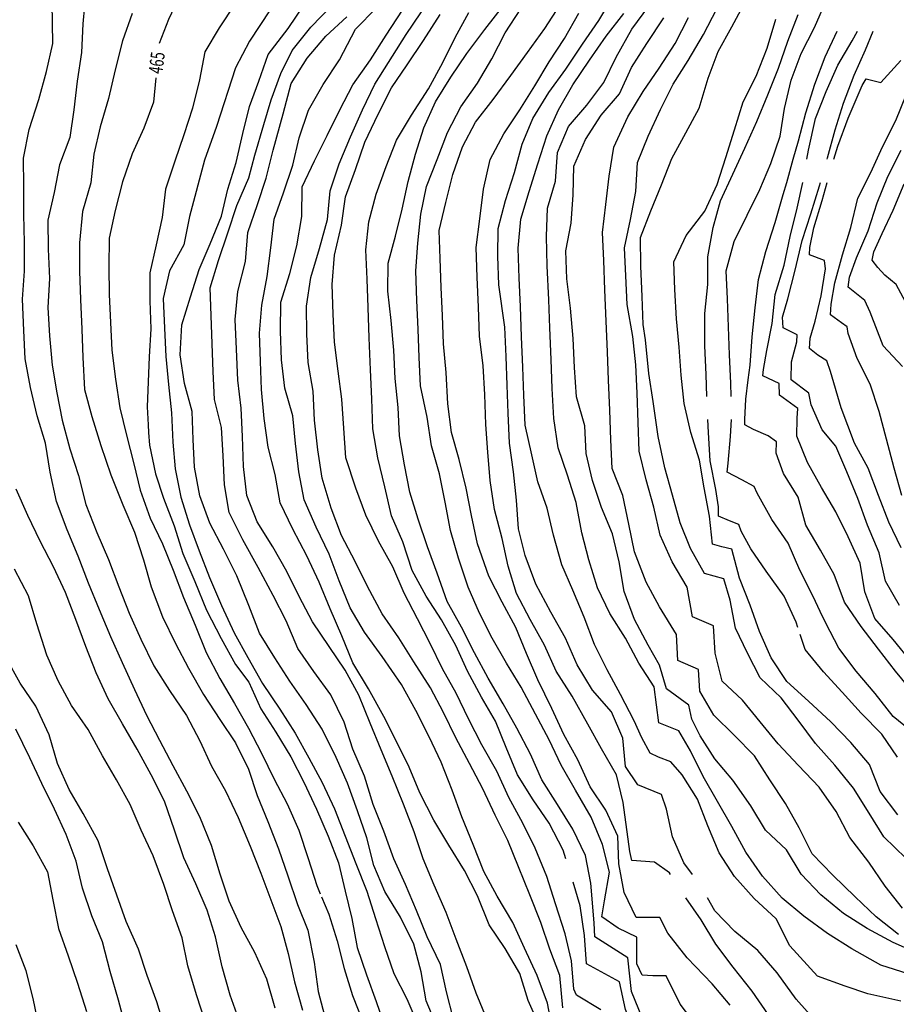
# Model space of a CAD drawing. Units: metres. Extents: x 408064 to 497533, y 7418034 to 7441460.
# Drawn here: x 431990 to 432179, y 7427543 to 7427756 of the extents above; entities that cross this region are included whole.
import ezdxf

# ---------------------------------------------------------------- set-up
doc = ezdxf.new("R2010")
doc.units = ezdxf.units.M
for name, color, linetype in [('CURVA_INTERM', 255, 'Continuous'), ('CURVA_MESTRA', 1, 'Continuous'), ('MEIO_FIO', 8, 'Continuous'), ('TOP_CURVA_MESTRA', 1, 'Continuous')]:
    doc.layers.add(name, color=color, linetype=linetype)
doc.styles.add('LDUP', font='LDUP.SHX')

msp = doc.modelspace()

# ---------------------------------------------------------------- linework, layer by layer
at = {"layer": 'CURVA_INTERM', "linetype": 'Continuous'}
for points in [[(432004.2396, 7427762.5202, 467), (432003.5496, 7427754.6502, 467), (432003.2296, 7427748.4702, 467), (432002.3096, 7427742.3002, 467), (432001.5896, 7427736.1002, 467), (432000.7096, 7427730.1302, 467), (431998.5296, 7427724.2302, 467), (431997.3696, 7427718.2502, 467), (431995.9596, 7427712.2602, 467), (431996.0896, 7427705.9702, 467), (431996.3396, 7427699.6502, 467), (431996.0196, 7427693.3802, 467), (431996.3496, 7427687.2202, 467), (431996.9196, 7427680.9102, 467), (431997.9196, 7427674.9002, 467), (431999.1096, 7427669.0102, 467), (432000.7196, 7427662.8202, 467), (432002.5896, 7427657.0402, 467), (432004.1996, 7427650.7702, 467), (432006.5596, 7427644.7302, 467), (432009.0796, 7427638.9002, 467), (432011.3596, 7427633.0202, 467), (432013.5896, 7427627.2902, 467), (432016.0896, 7427621.6602, 467), (432018.8896, 7427615.8802, 467), (432022.2996, 7427610.6002, 467), (432025.9696, 7427605.1702, 467), (432028.8296, 7427599.6702, 467), (432031.3696, 7427594.2002, 467), (432034.3496, 7427588.8702, 467), (432037.1396, 7427583.1302, 467), (432039.6696, 7427576.9302, 467), (432041.9796, 7427571.0902, 467), (432044.1396, 7427565.3202, 467), (432046.2896, 7427559.5602, 467), (432047.8796, 7427553.7302, 467), (432049.2496, 7427547.6102, 467), (432050.9696, 7427541.4602, 467)], [(432107.2796, 7427541.9602, 457), (432106.5996, 7427548.9502, 457), (432104.4096, 7427554.6702, 457), (432102.4596, 7427560.4502, 457), (432100.1396, 7427566.4502, 457), (432097.6896, 7427572.4502, 457), (432095.3496, 7427578.1302, 457), (432092.5996, 7427583.6702, 457), (432089.9296, 7427589.3002, 457), (432087.1096, 7427594.8402, 457), (432084.1296, 7427600.3302, 457), (432081.4996, 7427605.8402, 457), (432078.6896, 7427611.1802, 457), (432075.0596, 7427616.7702, 457), (432071.8496, 7427621.9802, 457), (432068.2296, 7427627.1302, 457), (432065.0296, 7427633.0502, 457), (432062.3796, 7427638.4402, 457), (432059.4296, 7427644.0502, 457), (432057.2296, 7427649.9802, 457), (432055.2496, 7427656.4802, 457), (432054.2896, 7427662.6102, 457), (432053.5896, 7427669.0002, 457), (432053.2996, 7427675.2802, 457), (432052.2196, 7427681.4502, 457), (432051.9696, 7427687.6202, 457), (432051.8596, 7427693.6202, 457), (432052.8096, 7427699.8702, 457), (432054.6896, 7427706.0802, 457), (432056.4096, 7427712.3602, 457), (432056.9696, 7427718.5602, 457), (432058.8996, 7427724.4102, 457), (432061.3596, 7427730.2402, 457), (432063.9696, 7427736.1102, 457), (432066.6396, 7427741.6702, 457), (432073.3896, 7427752.3502, 457), (432081.2696, 7427764.0302, 457)], [(432045.0996, 7427541.9502, 468), (432043.3296, 7427548.1702, 468), (432040.7396, 7427553.9602, 468), (432037.7596, 7427559.3402, 468), (432035.1696, 7427565.0502, 468), (432033.2096, 7427570.8602, 468), (432031.3296, 7427577.0802, 468), (432028.7996, 7427583.2802, 468), (432026.0496, 7427588.8602, 468), (432023.0296, 7427594.2702, 468), (432020.1996, 7427599.8102, 468), (432017.3496, 7427605.1902, 468), (432014.7596, 7427610.7002, 468), (432012.0896, 7427616.5702, 468), (432009.5796, 7427622.1602, 468), (432007.1496, 7427628.0002, 468), (432004.7496, 7427633.7602, 468), (432002.5196, 7427639.6002, 468), (432000.1296, 7427645.2802, 468), (431997.8396, 7427651.4502, 468), (431996.4696, 7427657.8002, 468), (431995.4596, 7427664.0202, 468), (431993.6596, 7427669.9202, 468), (431992.2196, 7427676.0802, 468), (431991.0896, 7427682.2502, 468), (431990.8096, 7427688.4102, 468), (431990.5396, 7427695.1302, 468), (431990.9796, 7427701.2002, 468), (431990.9796, 7427707.4202, 468), (431990.7796, 7427713.5002, 468), (431990.8196, 7427719.5602, 468), (431990.7396, 7427725.6102, 468), (431991.9796, 7427731.8702, 468), (431994.0496, 7427738.3202, 468), (431995.6896, 7427744.3602, 468), (431997.0596, 7427750.4302, 468), (431996.9496, 7427759.2102, 468)], [(432036.3696, 7427758.9502, 464), (432032.9996, 7427753.8102, 464), (432029.8796, 7427748.6002, 464), (432028.7596, 7427742.5402, 464), (432027.2696, 7427736.4702, 464), (432025.3396, 7427730.7002, 464), (432023.3996, 7427724.9702, 464), (432021.3896, 7427718.9202, 464), (432020.7096, 7427712.8402, 464), (432019.4196, 7427706.8902, 464), (432018.0196, 7427700.8702, 464), (432018.0196, 7427694.8102, 464), (432018.2096, 7427688.7702, 464), (432017.8896, 7427682.7002, 464), (432017.4596, 7427671.9002, 464), (432017.6896, 7427667.9902, 464), (432017.7696, 7427666.3502, 464), (432017.9796, 7427663.6102, 464), (432019.2196, 7427657.4002, 464), (432020.9796, 7427652.1202, 464), (432023.2596, 7427646.2002, 464), (432025.1196, 7427640.1602, 464), (432027.7096, 7427634.1502, 464), (432030.2996, 7427627.9402, 464), (432033.4096, 7427621.8302, 464), (432036.5196, 7427616.2302, 464), (432039.3896, 7427612.3602, 464), (432041.9796, 7427606.6502, 464), (432045.2296, 7427601.5602, 464), (432048.4496, 7427596.2802, 464), (432051.3096, 7427590.7802, 464), (432054.0296, 7427584.9102, 464), (432056.5796, 7427579.0802, 464), (432058.7696, 7427573.3202, 464), (432060.2196, 7427567.2402, 464), (432061.6496, 7427561.2802, 464), (432062.7796, 7427555.0402, 464), (432064.8596, 7427549.1002, 464), (432066.8896, 7427543.3302, 464), (432068.9696, 7427537.5602, 464)], [(432080.2296, 7427537.5602, 462), (432077.7096, 7427543.5202, 462), (432076.6196, 7427549.8102, 462), (432075.0196, 7427555.7602, 462), (432072.1396, 7427561.6202, 462), (432068.7996, 7427567.1402, 462), (432066.4096, 7427572.7802, 462), (432064.9296, 7427578.7302, 462), (432062.8996, 7427584.5402, 462), (432060.7396, 7427590.5502, 462), (432058.3096, 7427596.1102, 462), (432055.2296, 7427602.2402, 462), (432051.8096, 7427607.5602, 462), (432048.2396, 7427612.5902, 462), (432045.0396, 7427617.6702, 462), (432041.6996, 7427622.9902, 462), (432039.4196, 7427628.9902, 462), (432036.7996, 7427635.3402, 462), (432033.9296, 7427641.1202, 462), (432031.0196, 7427646.7402, 462), (432028.8196, 7427652.6702, 462), (432027.6596, 7427658.8402, 462), (432027.4196, 7427664.8402, 462), (432027.1396, 7427670.9202, 462), (432025.5396, 7427676.9502, 462), (432024.5696, 7427683.1302, 462), (432024.9196, 7427689.5902, 462), (432026.7996, 7427695.6402, 462), (432028.6496, 7427701.6102, 462), (432031.0796, 7427707.1502, 462), (432033.4896, 7427713.1002, 462), (432034.8596, 7427718.9702, 462), (432036.6396, 7427724.7302, 462), (432038.1196, 7427730.9802, 462), (432039.5696, 7427736.7802, 462), (432041.5396, 7427742.2702, 462), (432043.6096, 7427748.0702, 462), (432047.9196, 7427753.6402, 462), (432051.5196, 7427759.0302, 462)], [(432083.6396, 7427539.5802, 461), (432082.1196, 7427545.4602, 461), (432080.8096, 7427551.3802, 461), (432077.9296, 7427557.3202, 461), (432075.6196, 7427563.0402, 461), (432073.2296, 7427568.6402, 461), (432070.7596, 7427574.2302, 461), (432068.5996, 7427580.2002, 461), (432066.2496, 7427585.9602, 461), (432064.4096, 7427592.0602, 461), (432061.8496, 7427597.9302, 461), (432059.9796, 7427603.7502, 461), (432057.0996, 7427609.6102, 461), (432053.4496, 7427614.7202, 461), (432050.0096, 7427619.6702, 461), (432047.4496, 7427625.6202, 461), (432044.6696, 7427631.0902, 461), (432041.4196, 7427637.1702, 461), (432038.1396, 7427643.1702, 461), (432035.1796, 7427649.0302, 461), (432034.1396, 7427655.0402, 461), (432033.8896, 7427661.2902, 461), (432033.4896, 7427667.4402, 461), (432032.0096, 7427673.4802, 461), (432031.7296, 7427679.5202, 461), (432031.4896, 7427685.5202, 461), (432031.2896, 7427691.6102, 461), (432031.0496, 7427697.6502, 461), (432032.8696, 7427703.5002, 461), (432034.8696, 7427709.5102, 461), (432036.8496, 7427715.4002, 461), (432039.4196, 7427721.3902, 461), (432040.7096, 7427726.3202, 461), (432042.6796, 7427732.9502, 461), (432044.2296, 7427738.2302, 461), (432046.2996, 7427743.9202, 461), (432048.7896, 7427748.9002, 461), (432052.8296, 7427753.9702, 461), (432057.3496, 7427758.6202, 461)], [(432102.3496, 7427537.7202, 459), (432099.7596, 7427543.5502, 459), (432097.9196, 7427549.4502, 459), (432094.8196, 7427554.8202, 459), (432091.3296, 7427559.9302, 459), (432088.7996, 7427566.2002, 459), (432085.9796, 7427571.7002, 459), (432082.5996, 7427577.1402, 459), (432079.3696, 7427582.5902, 459), (432076.3796, 7427588.4802, 459), (432074.0296, 7427594.0402, 459), (432071.2896, 7427599.5502, 459), (432068.5496, 7427604.9702, 459), (432065.2696, 7427610.9302, 459), (432061.8796, 7427616.5302, 459), (432059.4796, 7427622.3702, 459), (432056.9696, 7427628.2002, 459), (432054.6096, 7427634.0002, 459), (432051.9396, 7427639.6702, 459), (432048.9096, 7427645.4802, 459), (432046.1996, 7427651.1102, 459), (432045.1196, 7427657.2402, 459), (432043.5996, 7427663.1902, 459), (432042.7496, 7427669.3702, 459), (432042.1796, 7427675.6402, 459), (432041.9496, 7427681.6902, 459), (432041.6996, 7427687.8102, 459), (432042.1896, 7427693.8802, 459), (432043.3496, 7427700.0602, 459), (432044.1796, 7427706.2702, 459), (432044.8596, 7427712.4702, 459), (432046.9196, 7427718.1202, 459), (432048.8896, 7427724.1302, 459), (432050.2996, 7427730.0402, 459), (432052.2696, 7427736.0102, 459), (432055.4996, 7427741.5902, 459), (432058.9696, 7427746.9002, 459), (432062.4496, 7427753.5502, 459), (432067.0096, 7427758.1102, 459)], [(432124.4396, 7427539.7102, 454), (432122.0896, 7427545.5502, 454), (432121.3096, 7427552.7702, 454), (432114.1596, 7427557.3502, 454), (432114.0496, 7427560.3602, 454), (432113.2696, 7427568.9302, 454), (432112.1096, 7427574.9002, 454), (432109.4396, 7427580.6102, 454), (432106.0596, 7427585.9702, 454), (432102.7196, 7427591.2902, 454), (432100.2596, 7427596.8402, 454), (432097.3096, 7427602.4202, 454), (432094.3396, 7427607.7102, 454), (432091.1496, 7427613.2802, 454), (432088.1296, 7427618.6902, 454), (432085.3396, 7427624.2702, 454), (432082.2396, 7427629.8402, 454), (432080.1096, 7427635.9302, 454), (432077.9996, 7427641.6202, 454), (432075.9996, 7427647.6002, 454), (432074.2096, 7427653.4602, 454), (432073.0096, 7427659.3802, 454), (432071.9596, 7427665.6302, 454), (432071.6796, 7427671.7202, 454), (432070.9896, 7427678.0202, 454), (432070.7496, 7427684.1502, 454), (432070.1796, 7427690.5402, 454), (432069.4096, 7427696.9202, 454), (432069.5296, 7427702.9402, 454), (432071.0996, 7427708.8102, 454), (432072.5496, 7427714.6402, 454), (432073.8396, 7427720.5902, 454), (432075.4096, 7427726.5002, 454), (432077.2296, 7427732.2302, 454), (432079.7396, 7427737.8202, 454), (432083.0496, 7427743.1602, 454), (432086.5396, 7427748.2702, 454), (432090.3896, 7427753.4302, 454), (432094.4696, 7427758.7202, 454)], [(432136.2996, 7427537.9302, 453), (432132.6196, 7427542.7602, 453), (432129.5496, 7427548.9002, 453), (432126.6896, 7427548.9002, 453), (432124.3796, 7427549.0602, 453), (432123.1996, 7427551.4802, 453), (432123.2496, 7427557.2402, 453), (432119.2096, 7427559.1802, 453), (432115.6596, 7427561.6502, 453), (432116.2496, 7427565.1002, 453), (432117.3396, 7427571.3402, 453), (432115.8196, 7427577.3302, 453), (432113.3496, 7427583.1702, 453), (432109.9496, 7427589.0102, 453), (432106.8496, 7427594.4602, 453), (432104.2696, 7427599.8902, 453), (432101.3196, 7427605.4602, 453), (432098.2096, 7427611.2702, 453), (432095.0696, 7427616.5202, 453), (432091.9696, 7427621.8902, 453), (432089.2296, 7427627.3102, 453), (432086.8096, 7427632.9502, 453), (432084.7196, 7427639.1602, 453), (432082.9996, 7427645.1902, 453), (432081.8296, 7427651.2702, 453), (432080.5896, 7427657.4002, 453), (432078.8696, 7427663.4602, 453), (432077.9396, 7427669.6402, 453), (432076.5096, 7427676.4402, 453), (432076.2296, 7427682.5602, 453), (432075.9896, 7427688.6802, 453), (432075.7396, 7427694.8902, 453), (432075.4896, 7427701.2902, 453), (432075.8896, 7427707.2802, 453), (432076.5696, 7427713.5602, 453), (432077.7696, 7427719.5002, 453), (432080.0696, 7427725.3202, 453), (432082.3596, 7427731.1902, 453), (432085.1896, 7427736.7502, 453), (432088.7996, 7427741.8602, 453), (432091.8796, 7427747.1102, 453), (432094.7796, 7427752.7202, 453), (432098.1496, 7427757.9002, 453)], [(432143.4096, 7427542.5402, 452), (432139.4996, 7427547.2002, 452), (432134.1196, 7427552.8302, 452), (432129.9196, 7427558.1502, 452), (432128.1996, 7427561.4902, 452), (432125.8296, 7427561.4902, 452), (432123.0896, 7427561.4902, 452), (432120.5196, 7427566.9302, 452), (432119.3596, 7427573.1002, 452), (432119.1196, 7427579.1102, 452), (432116.5696, 7427584.7002, 452), (432113.1696, 7427589.7302, 452), (432110.4496, 7427595.6002, 452), (432107.4696, 7427601.0902, 452), (432104.8796, 7427606.6802, 452), (432101.8696, 7427612.9002, 452), (432099.3596, 7427618.6102, 452), (432097.0896, 7427624.2202, 452), (432094.1096, 7427629.7102, 452), (432091.2396, 7427635.3302, 452), (432088.8396, 7427642.2502, 452), (432087.5196, 7427648.4102, 452), (432086.3596, 7427654.3402, 452), (432084.8296, 7427660.5302, 452), (432083.1996, 7427666.3602, 452), (432082.3996, 7427672.5402, 452), (432082.0496, 7427679.3402, 452), (432081.4796, 7427685.5302, 452), (432081.2396, 7427691.6602, 452), (432080.9596, 7427697.6602, 452), (432080.7096, 7427703.9802, 452), (432080.5196, 7427709.9902, 452), (432081.9596, 7427716.0602, 452), (432083.4496, 7427722.0902, 452), (432085.5696, 7427728.0702, 452), (432088.4096, 7427733.3902, 452), (432092.1896, 7427738.3102, 452), (432096.0296, 7427743.5102, 452), (432099.5996, 7427748.5002, 452), (432103.3596, 7427753.7002, 452), (432106.6496, 7427758.8002, 452)], [(432181.8696, 7427549.3502, 448), (432175.9396, 7427551.2402, 448), (432169.7096, 7427554.7702, 448), (432164.4096, 7427558.0402, 448), (432159.2896, 7427561.8102, 448), (432154.6496, 7427565.6802, 448), (432150.4096, 7427570.4402, 448), (432146.7996, 7427575.6702, 448), (432143.7296, 7427581.1602, 448), (432140.6296, 7427586.6102, 448), (432137.5296, 7427592.0202, 448), (432134.7896, 7427597.5202, 448), (432132.3296, 7427601.8502, 448), (432127.9596, 7427603.6102, 448), (432126.9796, 7427611.4002, 448), (432123.6596, 7427616.4802, 448), (432120.7596, 7427621.8602, 448), (432117.4196, 7427627.2602, 448), (432114.7096, 7427632.7702, 448), (432112.8696, 7427638.7902, 448), (432111.3596, 7427644.6602, 448), (432110.1396, 7427651.1902, 448), (432108.2196, 7427657.1602, 448), (432106.2596, 7427663.0602, 448), (432105.3296, 7427669.3602, 448), (432104.9596, 7427675.8402, 448), (432104.7096, 7427682.1202, 448), (432104.4396, 7427689.0002, 448), (432104.1996, 7427695.0502, 448), (432103.8696, 7427702.3702, 448), (432103.7396, 7427708.7002, 448), (432103.8996, 7427714.8002, 448), (432105.6296, 7427720.6402, 448), (432106.1096, 7427726.8702, 448), (432108.4896, 7427732.4602, 448), (432112.4396, 7427737.1002, 448), (432116.1296, 7427742.0202, 448), (432118.7996, 7427747.4602, 448), (432122.1296, 7427753.5202, 448), (432125.8196, 7427758.5202, 448)], [(432181.3596, 7427574.3502, 444), (432176.5696, 7427578.9702, 444), (432173.3996, 7427584.0902, 444), (432170.0196, 7427589.4502, 444), (432166.0196, 7427594.4702, 444), (432161.8196, 7427599.1502, 444), (432158.0596, 7427604.1702, 444), (432154.3796, 7427609.0002, 444), (432149.8796, 7427613.3102, 444), (432147.1396, 7427618.6502, 444), (432144.5196, 7427624.0802, 444), (432143.3596, 7427630.1302, 444), (432142.0096, 7427634.6902, 444), (432137.8796, 7427635.8902, 444), (432134.8596, 7427641.2602, 444), (432132.5996, 7427646.8202, 444), (432130.9596, 7427652.7702, 444), (432129.2896, 7427658.6802, 444), (432127.8096, 7427665.4902, 444), (432126.7496, 7427673.0702, 444), (432125.8396, 7427679.1302, 444), (432125.0796, 7427686.4102, 444), (432124.6096, 7427689.7202, 444), (432124.3696, 7427695.7202, 444), (432124.1196, 7427702.2902, 444), (432124.0296, 7427708.5002, 444), (432126.2896, 7427714.2402, 444), (432128.5496, 7427719.9002, 444), (432130.8096, 7427725.6002, 444), (432133.8396, 7427731.1302, 444), (432136.6796, 7427736.4602, 444), (432138.6196, 7427742.9502, 444), (432140.7996, 7427748.7202, 444), (432143.7596, 7427754.0502, 444), (432146.7896, 7427759.6202, 444)], [(432143.6096, 7427674.1502, 441), (432143.5096, 7427677.0002, 441), (432143.2696, 7427683.1202, 441), (432143.0296, 7427689.2002, 441), (432142.7996, 7427695.2102, 441), (432142.5596, 7427701.2902, 441), (432144.2296, 7427707.6502, 441), (432147.0896, 7427713.3002, 441), (432149.7996, 7427718.8902, 441), (432152.1796, 7427724.4802, 441), (432154.2296, 7427730.4102, 441), (432155.1196, 7427736.3802, 441), (432156.5996, 7427742.5302, 441), (432158.7396, 7427748.2702, 441), (432161.5996, 7427753.9102, 441), (432164.0696, 7427759.5002, 441)], [(432014.1996, 7427756.9202, 466), (432012.1096, 7427750.9802, 466), (432010.5096, 7427744.7102, 466), (432009.1096, 7427738.5602, 466), (432007.2696, 7427732.4302, 466), (432005.9396, 7427726.4902, 466), (432005.2596, 7427720.3302, 466), (432003.4996, 7427714.0802, 466), (432002.8496, 7427707.3602, 466), (432002.8496, 7427701.1902, 466), (432003.0496, 7427695.1002, 466), (432003.2996, 7427688.7002, 466), (432003.5496, 7427682.5802, 466), (432003.8996, 7427675.6202, 466), (432005.4896, 7427669.8302, 466), (432007.4696, 7427663.5302, 466), (432009.5996, 7427657.2002, 466), (432012.1796, 7427650.6902, 466), (432014.7396, 7427644.7802, 466), (432016.6596, 7427638.8002, 466), (432018.2896, 7427632.9702, 466), (432020.7496, 7427626.5302, 466), (432023.5896, 7427620.7102, 466), (432026.3996, 7427615.4102, 466), (432029.6396, 7427609.6902, 466), (432033.1796, 7427604.3402, 466), (432036.4996, 7427599.2602, 466), (432039.3296, 7427593.5502, 466), (432041.2396, 7427587.8602, 466), (432043.5496, 7427582.3002, 466), (432045.8296, 7427576.3302, 466), (432047.8596, 7427570.5202, 466), (432049.9096, 7427564.3502, 466), (432052.1696, 7427558.7502, 466), (432053.4896, 7427551.9002, 466), (432054.4196, 7427545.5302, 466), (432056.0696, 7427539.2602, 466)], [(432044.0296, 7427757.7302, 463), (432039.5296, 7427750.9002, 463), (432036.5096, 7427745.1702, 463), (432032.3996, 7427732.4602, 463), (432029.7996, 7427725.2202, 463), (432026.5596, 7427713.0302, 463), (432025.3596, 7427706.8902, 463), (432022.2896, 7427701.3202, 463), (432020.9196, 7427695.2902, 463), (432021.1796, 7427688.8802, 463), (432021.4596, 7427682.8002, 463), (432022.0196, 7427676.7302, 463), (432022.6996, 7427670.6302, 463), (432022.9896, 7427664.2602, 463), (432023.4696, 7427658.4902, 463), (432024.7096, 7427652.3802, 463), (432026.5696, 7427646.3702, 463), (432028.6496, 7427640.7802, 463), (432030.9196, 7427634.9802, 463), (432033.5096, 7427628.9702, 463), (432036.2096, 7427623.0702, 463), (432039.2096, 7427617.6802, 463), (432042.3296, 7427612.1102, 463), (432046.1196, 7427606.5702, 463), (432049.4496, 7427601.3302, 463), (432052.3796, 7427596.0302, 463), (432055.2396, 7427590.7002, 463), (432057.9496, 7427584.9902, 463), (432060.2296, 7427579.1102, 463), (432062.5096, 7427573.1802, 463), (432064.8696, 7427567.2202, 463), (432066.7496, 7427561.2802, 463), (432068.7496, 7427555.2702, 463), (432070.7396, 7427549.3802, 463), (432073.5696, 7427543.9202, 463), (432075.9096, 7427538.3602, 463)], [(432105.0696, 7427536.8602, 458), (432103.9496, 7427543.0302, 458), (432101.7096, 7427548.9602, 458), (432098.9896, 7427554.8602, 458), (432096.4396, 7427560.4502, 458), (432093.0896, 7427566.1302, 458), (432090.1596, 7427571.4702, 458), (432087.8396, 7427577.2702, 458), (432085.3996, 7427583.2702, 458), (432083.3696, 7427589.0402, 458), (432080.9696, 7427595.0802, 458), (432078.3796, 7427600.5902, 458), (432075.5096, 7427606.2502, 458), (432072.4096, 7427611.8602, 458), (432068.1996, 7427617.9402, 458), (432064.4196, 7427623.2102, 458), (432061.3296, 7427628.4202, 458), (432058.8896, 7427634.2902, 458), (432056.7396, 7427640.0602, 458), (432053.9796, 7427645.9202, 458), (432051.3896, 7427651.7902, 458), (432050.2196, 7427657.8402, 458), (432049.4996, 7427663.9502, 458), (432048.9396, 7427669.9802, 458), (432047.1796, 7427675.9602, 458), (432046.4996, 7427682.0302, 458), (432046.2596, 7427688.2302, 458), (432046.3296, 7427694.5302, 458), (432048.2496, 7427700.7002, 458), (432049.7796, 7427706.6902, 458), (432050.8896, 7427713.0302, 458), (432050.9196, 7427719.4402, 458), (432053.5796, 7427725.0402, 458), (432056.3296, 7427730.5202, 458), (432059.0796, 7427736.0802, 458), (432061.9096, 7427741.5202, 458), (432065.6696, 7427746.8802, 458), (432069.1096, 7427752.2302, 458), (432072.5796, 7427757.6602, 458)], [(432115.4696, 7427541.5602, 456), (432110.2096, 7427544.7202, 456), (432109.6396, 7427546.0602, 456), (432109.1196, 7427552.1702, 456), (432107.7296, 7427558.0102, 456), (432105.6296, 7427564.4602, 456), (432103.7896, 7427570.3602, 456), (432101.2996, 7427576.4802, 456), (432098.5996, 7427581.9002, 456), (432095.5796, 7427587.4802, 456), (432092.9896, 7427593.1502, 456), (432089.7196, 7427598.8302, 456), (432086.8496, 7427604.4902, 456), (432084.2196, 7427610.0002, 456), (432081.2496, 7427615.2502, 456), (432078.5896, 7427620.7602, 456), (432075.8496, 7427626.1002, 456), (432072.9496, 7427631.6402, 456), (432070.5196, 7427637.3202, 456), (432067.4496, 7427642.8502, 456), (432064.7096, 7427648.4702, 456), (432062.5096, 7427654.3202, 456), (432060.3296, 7427660.8502, 456), (432059.9496, 7427667.2502, 456), (432059.4696, 7427673.5602, 456), (432058.6996, 7427679.6202, 456), (432057.9396, 7427685.8502, 456), (432057.6596, 7427691.9302, 456), (432057.3996, 7427698.3302, 456), (432057.9096, 7427704.6902, 456), (432059.4196, 7427711.1602, 456), (432060.3096, 7427717.2502, 456), (432062.4296, 7427723.2202, 456), (432064.4496, 7427729.1202, 456), (432067.3696, 7427735.1602, 456), (432070.2396, 7427740.8102, 456), (432073.6496, 7427745.7902, 456), (432077.1696, 7427751.1002, 456), (432080.7596, 7427756.6602, 456)], [(432130.4896, 7427570.7902, 451), (432130.2596, 7427571.1702, 451), (432127.0196, 7427573.4602, 451), (432122.1696, 7427573.8402, 451), (432121.6896, 7427575.7802, 451), (432120.3096, 7427586.4102, 451), (432118.8396, 7427592.3602, 451), (432115.6096, 7427598.0102, 451), (432112.6296, 7427603.3402, 451), (432109.2296, 7427609.3402, 451), (432105.7996, 7427614.7802, 451), (432103.2996, 7427620.3702, 451), (432100.1896, 7427625.9402, 451), (432097.1996, 7427631.5602, 451), (432095.4096, 7427637.4602, 451), (432094.1296, 7427643.4602, 451), (432092.4796, 7427649.7302, 451), (432091.5496, 7427655.9902, 451), (432091.0696, 7427662.0602, 451), (432090.6296, 7427668.1002, 451), (432090.3696, 7427674.5802, 451), (432090.0496, 7427680.7402, 451), (432089.2696, 7427687.1602, 451), (432089.0296, 7427693.4102, 451), (432088.7696, 7427699.8902, 451), (432088.5196, 7427706.3302, 451), (432089.3096, 7427712.5402, 451), (432090.1396, 7427718.9502, 451), (432091.5796, 7427725.3402, 451), (432094.4796, 7427730.9002, 451), (432097.9696, 7427736.0902, 451), (432101.2096, 7427741.2702, 451), (432104.2896, 7427746.4802, 451), (432107.6196, 7427751.5402, 451), (432110.7296, 7427756.9602, 451)], [(432180.2596, 7427543.4002, 449), (432173.1596, 7427545.0402, 449), (432168.2596, 7427546.6702, 449), (432162.2496, 7427548.8502, 449), (432156.2496, 7427555.4002, 449), (432153.2996, 7427561.2102, 449), (432148.5996, 7427565.6002, 449), (432144.3196, 7427570.4002, 449), (432141.0296, 7427575.4802, 449), (432138.5896, 7427581.3202, 449), (432136.3196, 7427587.1202, 449), (432133.0296, 7427592.3202, 449), (432130.5896, 7427595.1902, 449), (432127.8996, 7427596.2002, 449), (432126.1396, 7427597.0502, 449), (432124.3196, 7427600.3302, 449), (432122.6196, 7427604.0602, 449), (432119.7096, 7427609.7102, 449), (432116.8196, 7427615.0502, 449), (432114.0696, 7427620.5602, 449), (432111.8796, 7427626.4002, 449), (432109.4396, 7427632.2402, 449), (432107.0596, 7427637.7602, 449), (432105.2096, 7427644.1402, 449), (432103.8896, 7427650.0202, 449), (432101.8596, 7427655.6702, 449), (432100.5496, 7427661.5502, 449), (432099.0996, 7427667.9102, 449), (432098.8396, 7427674.3902, 449), (432098.5996, 7427680.4802, 449), (432098.3396, 7427687.0402, 449), (432098.0796, 7427693.6002, 449), (432097.8396, 7427699.7302, 449), (432097.5796, 7427706.1702, 449), (432098.1796, 7427712.4502, 449), (432099.9896, 7427718.4502, 449), (432101.8796, 7427724.3802, 449), (432103.7996, 7427730.4702, 449), (432106.3396, 7427736.1002, 449), (432109.4196, 7427741.5102, 449), (432113.0196, 7427746.7902, 449), (432116.5796, 7427752.0202, 449), (432120.3896, 7427756.9402, 449)], [(432184.1796, 7427553.6902, 447), (432178.5996, 7427556.1202, 447), (432173.0196, 7427559.1502, 447), (432167.8496, 7427562.3902, 447), (432162.9996, 7427566.4102, 447), (432158.7296, 7427570.8902, 447), (432155.5496, 7427576.1702, 447), (432151.0596, 7427580.3702, 447), (432147.8396, 7427585.6902, 447), (432143.9796, 7427591.1902, 447), (432140.1096, 7427595.8102, 447), (432136.9096, 7427600.7602, 447), (432135.0896, 7427604.4002, 447), (432134.4396, 7427607.4202, 447), (432129.6296, 7427610.9202, 447), (432128.1196, 7427616.0702, 447), (432125.7096, 7427620.3702, 447), (432122.7196, 7427625.9502, 447), (432120.4796, 7427631.9902, 447), (432119.3796, 7427638.4002, 447), (432117.9396, 7427644.4802, 447), (432115.6296, 7427650.1602, 447), (432113.6396, 7427655.9402, 447), (432112.3196, 7427661.8202, 447), (432111.9696, 7427667.8102, 447), (432110.1996, 7427674.0402, 447), (432109.7396, 7427680.4302, 447), (432109.4996, 7427686.6802, 447), (432108.9196, 7427693.2302, 447), (432108.1096, 7427699.5302, 447), (432107.8696, 7427705.6102, 447), (432109.0796, 7427711.5602, 447), (432109.5096, 7427717.7502, 447), (432109.6296, 7427723.8802, 447), (432112.1296, 7427729.6702, 447), (432115.5296, 7427734.9002, 447), (432119.5196, 7427739.5102, 447), (432122.0996, 7427745.2602, 447), (432125.4196, 7427750.4002, 447), (432129.0896, 7427755.9602, 447)], [(432179.7696, 7427557.8502, 446), (432174.9696, 7427561.6702, 446), (432170.4296, 7427566.0202, 446), (432165.5896, 7427570.6802, 446), (432161.1196, 7427575.3102, 446), (432158.3296, 7427580.9302, 446), (432155.3196, 7427586.1502, 446), (432151.9496, 7427591.3002, 446), (432148.6596, 7427596.4702, 446), (432144.2796, 7427600.9002, 446), (432139.8996, 7427605.2202, 446), (432136.8396, 7427610.4702, 446), (432136.5396, 7427615.1102, 446), (432132.1196, 7427617.0602, 446), (432131.8296, 7427622.6602, 446), (432128.1496, 7427628.6502, 446), (432125.2496, 7427633.9902, 446), (432122.7496, 7427640.5402, 446), (432121.4696, 7427646.5002, 446), (432120.1796, 7427652.7102, 446), (432117.8696, 7427658.5502, 446), (432117.6196, 7427664.7502, 446), (432117.3696, 7427671.1902, 446), (432117.1096, 7427677.6802, 446), (432116.8696, 7427683.8002, 446), (432116.6096, 7427690.4102, 446), (432116.3396, 7427697.1702, 446), (432116.0896, 7427703.5302, 446), (432115.8496, 7427709.5402, 446), (432116.5296, 7427715.6202, 446), (432117.2896, 7427721.7802, 446), (432118.2896, 7427727.9902, 446), (432121.2796, 7427734.5702, 446), (432124.5896, 7427740.0302, 446), (432128.0396, 7427745.0902, 446), (432131.5096, 7427750.4402, 446), (432134.3796, 7427756.0502, 446)], [(432138.3696, 7427674.1502, 442), (432138.1896, 7427678.9102, 442), (432137.9396, 7427685.0802, 442), (432137.9096, 7427692.0902, 442), (432138.5396, 7427698.3302, 442), (432138.5496, 7427704.3402, 442), (432139.6996, 7427710.6402, 442), (432141.3196, 7427716.4402, 442), (432143.9396, 7427722.1502, 442), (432146.5596, 7427727.7902, 442), (432149.1796, 7427733.5402, 442), (432151.5596, 7427739.3302, 442), (432153.8496, 7427745.1102, 442), (432155.8296, 7427750.9202, 442), (432158.0896, 7427756.7002, 442)], [(432179.6296, 7427583.7002, 443), (432175.8296, 7427588.7202, 443), (432173.4696, 7427594.5602, 443), (432169.4296, 7427599.3702, 443), (432165.1696, 7427603.8102, 443), (432160.2996, 7427608.3102, 443), (432155.6396, 7427612.5002, 443), (432152.2696, 7427617.6102, 443), (432149.7596, 7427623.3702, 443), (432147.7296, 7427629.0202, 443), (432145.4196, 7427634.8602, 443), (432143.7696, 7427641.1002, 443), (432141.5896, 7427641.6402, 443), (432139.5596, 7427642.2102, 443), (432138.9196, 7427648.2702, 443), (432137.7496, 7427654.3602, 443), (432136.7996, 7427660.3802, 443), (432134.8796, 7427666.3502, 443), (432133.4296, 7427672.5902, 443), (432132.7796, 7427678.7402, 443), (432132.3796, 7427684.7802, 443), (432131.8196, 7427690.9302, 443), (432131.4496, 7427697.2502, 443), (432131.2096, 7427703.2502, 443), (432133.8796, 7427708.9302, 443), (432137.9196, 7427714.1802, 443), (432140.5696, 7427719.9702, 443), (432142.4296, 7427725.7802, 443), (432144.3196, 7427731.7902, 443), (432146.1996, 7427737.7902, 443), (432149.0296, 7427743.3602, 443), (432151.3996, 7427749.3802, 443), (432153.2796, 7427755.6702, 443)], [(432159.9696, 7427725.3902, 439), (432160.3296, 7427727.3702, 439), (432161.8596, 7427734.2002, 439), (432164.1496, 7427740.0702, 439), (432166.6196, 7427745.7302, 439), (432169.7396, 7427750.9902, 439), (432170.8896, 7427753.0702, 439)], [(432164.3296, 7427725.3902, 438), (432164.4396, 7427725.6902, 438), (432166.0796, 7427731.8002, 438), (432167.8996, 7427737.5302, 438), (432170.1896, 7427743.5502, 438), (432172.6596, 7427749.0602, 438), (432174.2896, 7427753.0702, 438)], [(432165.8096, 7427725.3902, 437), (432166.6296, 7427728.2402, 437), (432168.8696, 7427734.2802, 437), (432171.9096, 7427741.3202, 437), (432172.7596, 7427742.7802, 437), (432175.9196, 7427741.9902, 437), (432180.2496, 7427746.7502, 437)], [(432180.5096, 7427652.7602, 436), (432178.8396, 7427658.6302, 436), (432177.1796, 7427664.9402, 436), (432175.5496, 7427670.8502, 436), (432173.6696, 7427676.8202, 436), (432170.8096, 7427682.3202, 436), (432168.8696, 7427687.7502, 436), (432168.6896, 7427689.2102, 436), (432167.4196, 7427690.0602, 436), (432165.0496, 7427691.7602, 436), (432165.2296, 7427694.1202, 436), (432165.9896, 7427698.6902, 436), (432167.6296, 7427704.7702, 436), (432169.4796, 7427710.6902, 436), (432170.9996, 7427716.9702, 436), (432173.7496, 7427722.5702, 436), (432176.3296, 7427728.0802, 436), (432179.1496, 7427733.8002, 436), (432181.4996, 7427739.4702, 436)], [(432182.6996, 7427616.5302, 439), (432178.6096, 7427621.6202, 439), (432174.6696, 7427626.1502, 439), (432172.4796, 7427631.9202, 439), (432171.4696, 7427638.1302, 439), (432168.9196, 7427643.7702, 439), (432166.2196, 7427649.1902, 439), (432163.1296, 7427654.4402, 439), (432160.0696, 7427659.8902, 439), (432157.7996, 7427665.5702, 439), (432157.8896, 7427669.4802, 439), (432158.0096, 7427671.5102, 439), (432154.0596, 7427674.4202, 439), (432153.9996, 7427676.9102, 439), (432150.4196, 7427678.6102, 439), (432150.5996, 7427679.9502, 439), (432151.3296, 7427684.0402, 439), (432152.4596, 7427689.9402, 439), (432153.1396, 7427696.1802, 439), (432155.0496, 7427702.5102, 439), (432156.3696, 7427708.6902, 439), (432157.8996, 7427714.8002, 439), (432159.0896, 7427720.3902, 439)], [(432180.0096, 7427628.9702, 438), (432176.9196, 7427634.1802, 438), (432175.5896, 7427640.3402, 438), (432173.0296, 7427646.2902, 438), (432170.9996, 7427652.0702, 438), (432168.5696, 7427657.8202, 438), (432166.2196, 7427663.3802, 438), (432163.2896, 7427666.9002, 438), (432160.8596, 7427672.3002, 438), (432160.3596, 7427674.8602, 438), (432156.5496, 7427677.7602, 438), (432156.6696, 7427681.5902, 438), (432157.7696, 7427685.9302, 438), (432157.8496, 7427687.4602, 438), (432154.8696, 7427688.9902, 438), (432154.7296, 7427691.2702, 438), (432155.8196, 7427695.2402, 438), (432157.4196, 7427701.4402, 438), (432158.9296, 7427707.8702, 438), (432160.8296, 7427713.6402, 438), (432162.7196, 7427719.6402, 438), (432162.9296, 7427720.3902, 438)], [(432180.3196, 7427641.4102, 437), (432177.6896, 7427646.9602, 437), (432175.4596, 7427652.7602, 437), (432173.2296, 7427658.6102, 437), (432170.2896, 7427664.0202, 437), (432167.3596, 7427671.6902, 437), (432165.0496, 7427679.5202, 437), (432164.2596, 7427681.8302, 437), (432162.3196, 7427683.0502, 437), (432160.4996, 7427684.5002, 437), (432160.6796, 7427686.7502, 437), (432161.7696, 7427690.4202, 437), (432163.0496, 7427695.8802, 437), (432163.9596, 7427701.7402, 437), (432163.7796, 7427703.5002, 437), (432160.4996, 7427704.7802, 437), (432160.6196, 7427706.3602, 437), (432161.4696, 7427710.5502, 437), (432163.2396, 7427716.4602, 437), (432164.3696, 7427720.3902, 437)], [(432181.7796, 7427693.6202, 434), (432179.2296, 7427698.3402, 434), (432176.7996, 7427700.3502, 434), (432175.2796, 7427701.9902, 434), (432174.0696, 7427703.5602, 434), (432174.4296, 7427705.3902, 434), (432176.2496, 7427709.3902, 434), (432178.6396, 7427714.3802, 434), (432181.0196, 7427720.0902, 434)], [(432158.0096, 7427624.2302, 442), (432157.6596, 7427625.3602, 442), (432155.0296, 7427630.9902, 442), (432151.1796, 7427636.3602, 442), (432147.8396, 7427641.2202, 442), (432145.7796, 7427645.0402, 442), (432145.2896, 7427646.4402, 442), (432143.2296, 7427647.2902, 442), (432140.8596, 7427648.2602, 442), (432140.8596, 7427650.2602, 442), (432140.3296, 7427654.0202, 442), (432139.0896, 7427660.1902, 442), (432138.6796, 7427666.3802, 442), (432138.5696, 7427669.1502, 442)], [(432183.5996, 7427600.9302, 441), (432178.5896, 7427604.9802, 441), (432174.7096, 7427609.9602, 441), (432170.5896, 7427614.7702, 441), (432166.8996, 7427619.7102, 441), (432164.0796, 7427625.1402, 441), (432162.8496, 7427627.6702, 441), (432161.3296, 7427630.8802, 441), (432158.4596, 7427636.5802, 441), (432155.8996, 7427642.4502, 441), (432152.4196, 7427647.5202, 441), (432149.2396, 7427653.2102, 441), (432148.5696, 7427654.6602, 441), (432145.8996, 7427656.1202, 441), (432142.7396, 7427657.7602, 441), (432142.9796, 7427659.7002, 441), (432143.4696, 7427665.4702, 441), (432143.6496, 7427669.1502, 441)], [(432037.5296, 7427538.6902, 469), (432035.4096, 7427544.7002, 469), (432033.6396, 7427550.8402, 469), (432032.2296, 7427557.3202, 469), (432030.4296, 7427563.1002, 469), (432027.9696, 7427568.7702, 469), (432025.3396, 7427574.4402, 469), (432023.3396, 7427580.3802, 469), (432021.2096, 7427586.6702, 469), (432018.3296, 7427592.3702, 469), (432015.2696, 7427597.9002, 469), (432012.0896, 7427603.3802, 469), (432008.9896, 7427608.7502, 469), (432006.4396, 7427614.3802, 469), (432004.1696, 7427620.1102, 469), (432002.0196, 7427625.9102, 469), (431999.7796, 7427631.7602, 469), (431997.2396, 7427637.3102, 469), (431994.3296, 7427642.8502, 469), (431991.6696, 7427648.4402, 469), (431989.1596, 7427654.0702, 469)], [(432179.5796, 7427596.1602, 442), (432176.1796, 7427601.1602, 442), (432171.6696, 7427605.7102, 442), (432167.5996, 7427610.2002, 442), (432163.5796, 7427614.6502, 442), (432159.5796, 7427619.4702, 442), (432158.5296, 7427622.6702, 442)], [(432021.3496, 7427537.3702, 471), (432019.5096, 7427543.3102, 471), (432017.4396, 7427548.9602, 471), (432015.5696, 7427554.7002, 471), (432012.9296, 7427560.6802, 471), (432010.8996, 7427566.3402, 471), (432008.9096, 7427572.0302, 471), (432006.8696, 7427578.0802, 471), (432003.5896, 7427583.9702, 471), (432000.6196, 7427589.1802, 471), (431998.0696, 7427594.8102, 471), (431996.2596, 7427601.0302, 471), (431993.4196, 7427607.1802, 471), (431990.0096, 7427612.1702, 471), (431987.0696, 7427617.5102, 471)], [(432012.8896, 7427537.4302, 472), (432011.2796, 7427543.6202, 472), (432009.4296, 7427549.8802, 472), (432007.7696, 7427556.2702, 472), (432005.4696, 7427561.8702, 472), (432003.4696, 7427567.8502, 472), (432002.1096, 7427573.7302, 472), (431999.9196, 7427579.4902, 472), (431997.4196, 7427584.9702, 472), (431994.6796, 7427590.5102, 472), (431992.1296, 7427596.0202, 472), (431989.0396, 7427602.1902, 472)], [(431989.5596, 7427582.0902, 473), (431992.8396, 7427577.0102, 473), (431995.9096, 7427571.3602, 473), (431997.0696, 7427565.3102, 473), (431998.3196, 7427559.1502, 473), (432000.3596, 7427553.2502, 473), (432002.3896, 7427547.3202, 473), (432004.3596, 7427541.2202, 473)], [(432179.4296, 7427528.8502, 451), (432173.1496, 7427528.4402, 451), (432166.6196, 7427529.4302, 451), (432161.1696, 7427532.3402, 451), (432155.8696, 7427535.8202, 451), (432151.7096, 7427540.5102, 451), (432148.1796, 7427545.6202, 451), (432144.0496, 7427550.7902, 451), (432140.2896, 7427555.7702, 451), (432137.1496, 7427561.0202, 451), (432133.8096, 7427565.7902, 451)], [(432000.9296, 7427433.1802, 474), (432001.1996, 7427439.4402, 474), (432001.4796, 7427445.7102, 474), (432002.8396, 7427451.6902, 474), (432004.3396, 7427457.5202, 474), (432004.2096, 7427463.7702, 474), (432003.9696, 7427469.9002, 474), (432003.5096, 7427476.3702, 474), (432002.4296, 7427482.3802, 474), (432000.6696, 7427488.4902, 474), (431999.9096, 7427494.5102, 474), (431999.2996, 7427500.9402, 474), (431998.4196, 7427506.9202, 474), (431997.8996, 7427512.9502, 474), (431996.7696, 7427519.2402, 474), (431995.3996, 7427525.6002, 474), (431994.3596, 7427531.5702, 474), (431994.0196, 7427538.1302, 474), (431992.8196, 7427544.0202, 474), (431991.3096, 7427549.9702, 474), (431989.1596, 7427555.5802, 474)]]:
    msp.add_polyline3d(points, dxfattribs=at)
at = {"layer": 'CURVA_MESTRA', "linetype": 'Continuous'}
for points in [[(432032.3596, 7427798.2602, 465), (432032.3596, 7427791.6602, 465), (432031.1796, 7427784.8802, 465), (432029.2496, 7427778.9202, 465), (432029.0496, 7427772.7802, 465), (432026.7996, 7427766.8302, 465), (432024.6196, 7427761.1802, 465), (432022.0296, 7427755.6202, 465), (432020.0096, 7427750.3902, 465)], [(432135.2496, 7427570.7902, 450), (432133.4196, 7427573.3002, 450), (432130.9496, 7427578.9302, 450), (432129.6696, 7427584.9302, 450), (432128.5796, 7427588.1302, 450), (432123.4596, 7427590.1702, 450), (432120.7696, 7427594.1602, 450), (432120.2096, 7427600.3102, 450), (432117.7796, 7427605.9502, 450), (432113.6596, 7427610.6802, 450), (432110.3596, 7427616.1202, 450), (432107.8496, 7427621.9102, 450), (432104.6196, 7427627.5202, 450), (432101.4096, 7427633.5702, 450), (432099.0896, 7427639.7302, 450), (432097.6496, 7427645.5602, 450), (432097.2096, 7427651.7202, 450), (432096.6096, 7427657.8702, 450), (432095.7196, 7427664.0502, 450), (432095.4696, 7427670.4902, 450), (432095.2196, 7427676.6102, 450), (432094.9796, 7427682.7402, 450), (432094.7296, 7427689.1002, 450), (432093.4496, 7427698.2702, 450), (432093.1996, 7427704.4302, 450), (432093.2496, 7427710.4502, 450), (432094.8896, 7427716.4902, 450), (432096.7796, 7427722.5302, 450), (432098.4596, 7427728.6502, 450), (432100.7996, 7427734.2402, 450), (432104.1896, 7427739.8602, 450), (432107.8796, 7427744.8602, 450), (432111.5196, 7427750.2502, 450), (432114.9996, 7427755.4002, 450), (432118.1696, 7427760.7502, 450)], [(432180.5896, 7427563.5702, 445), (432176.8696, 7427568.3202, 445), (432173.3396, 7427573.5102, 445), (432169.2796, 7427578.8402, 445), (432166.3296, 7427584.4202, 445), (432162.5996, 7427589.6802, 445), (432158.1596, 7427594.3602, 445), (432153.7696, 7427599.0302, 445), (432149.8896, 7427603.8102, 445), (432146.0596, 7427608.5102, 445), (432141.6496, 7427612.6202, 445), (432140.1696, 7427618.6202, 445), (432139.8096, 7427624.5802, 445), (432135.2896, 7427626.5202, 445), (432134.0696, 7427632.8902, 445), (432130.8896, 7427638.3802, 445), (432128.2596, 7427644.1702, 445), (432126.8896, 7427650.2402, 445), (432125.2196, 7427656.1102, 445), (432123.7696, 7427662.3102, 445), (432123.5296, 7427668.5102, 445), (432123.2696, 7427674.8802, 445), (432123.0296, 7427680.9602, 445), (432122.3896, 7427687.1102, 445), (432121.1596, 7427693.9902, 445), (432120.8296, 7427700.2302, 445), (432120.5896, 7427706.2402, 445), (432121.8296, 7427712.3802, 445), (432123.0396, 7427718.4002, 445), (432123.3496, 7427724.6702, 445), (432125.6896, 7427730.3702, 445), (432128.3096, 7427736.1302, 445), (432131.0996, 7427741.6102, 445), (432134.3096, 7427746.7402, 445), (432137.6096, 7427752.3702, 445), (432140.5196, 7427757.8902, 445)], [(432090.7656, 7427539.7512, 460), (432088.5511, 7427545.1293, 460), (432086.4796, 7427550.8402, 460), (432084.1996, 7427556.8402, 460), (432082.0096, 7427562.6102, 460), (432079.4496, 7427568.5202, 460), (432077.0996, 7427574.2002, 460), (432075.0996, 7427580.0502, 460), (432072.8296, 7427585.9802, 460), (432070.3796, 7427592.0902, 460), (432068.0296, 7427597.7302, 460), (432065.5996, 7427603.5302, 460), (432063.1596, 7427609.5702, 460), (432060.2196, 7427614.9802, 460), (432056.7696, 7427620.0602, 460), (432053.1896, 7427625.4102, 460), (432050.2496, 7427630.9002, 460), (432047.5896, 7427636.2902, 460), (432044.5696, 7427641.6602, 460), (432041.1896, 7427647.0602, 460), (432038.9996, 7427652.7102, 460), (432038.2696, 7427658.9702, 460), (432038.0196, 7427665.4602, 460), (432037.7796, 7427671.5802, 460), (432037.0496, 7427677.6902, 460), (432036.7096, 7427684.3702, 460), (432036.4596, 7427690.7702, 460), (432037.0196, 7427696.8102, 460), (432038.6896, 7427703.3302, 460), (432039.1996, 7427709.6002, 460), (432041.2896, 7427715.6102, 460), (432043.1496, 7427721.3402, 460), (432044.6496, 7427727.3502, 460), (432046.8196, 7427735.2302, 460), (432048.5796, 7427741.7502, 460), (432051.9996, 7427747.2402, 460), (432056.0396, 7427752.0002, 460), (432060.5696, 7427756.1802, 460)], [(432107.8896, 7427574.1902, 455), (432107.2896, 7427576.0702, 455), (432104.2596, 7427581.9302, 455), (432100.8096, 7427586.9202, 455), (432097.4296, 7427592.3602, 455), (432095.0296, 7427598.2402, 455), (432092.7196, 7427603.9202, 455), (432089.7096, 7427609.1702, 455), (432086.6396, 7427614.7402, 455), (432084.0996, 7427620.3402, 455), (432081.0296, 7427625.8702, 455), (432077.7396, 7427630.9902, 455), (432074.6796, 7427636.5202, 455), (432072.6696, 7427642.7302, 455), (432070.1996, 7427648.3702, 455), (432068.7896, 7427654.6102, 455), (432067.2596, 7427660.8402, 455), (432066.2096, 7427667.1702, 455), (432065.9596, 7427673.6202, 455), (432065.7096, 7427679.9002, 455), (432065.4396, 7427686.7802, 455), (432065.1796, 7427693.3902, 455), (432064.9396, 7427699.4702, 455), (432064.6796, 7427705.8302, 455), (432065.3696, 7427711.8702, 455), (432066.9396, 7427717.8302, 455), (432069.0996, 7427723.8502, 455), (432071.2796, 7427729.5502, 455), (432074.5596, 7427734.9702, 455), (432078.2596, 7427740.6002, 455), (432081.3296, 7427746.3402, 455), (432083.9596, 7427751.7302, 455), (432086.9496, 7427757.1402, 455)], [(432183.2496, 7427609.8202, 440), (432179.1296, 7427614.7502, 440), (432175.4496, 7427619.4902, 440), (432171.6896, 7427624.4302, 440), (432168.1096, 7427629.6602, 440), (432165.8696, 7427635.6302, 440), (432162.9396, 7427640.9202, 440), (432159.7596, 7427646.3302, 440), (432158.1196, 7427652.3602, 440), (432154.9496, 7427657.4902, 440), (432153.3596, 7427661.8902, 440), (432153.4196, 7427664.3202, 440), (432151.5996, 7427665.5902, 440), (432148.4496, 7427666.9902, 440), (432146.5596, 7427668.0202, 440), (432146.5296, 7427669.1502, 440), (432146.8061, 7427673.5672, 440), (432147.2667, 7427677.7126, 440), (432147.6896, 7427680.8902, 440), (432148.1696, 7427687.0402, 440), (432148.7596, 7427693.3202, 440), (432149.4796, 7427699.4402, 440), (432151.1296, 7427705.4802, 440), (432153.0896, 7427711.7302, 440), (432154.8496, 7427717.7702, 440), (432155.6096, 7427720.3902, 440), (432157.0096, 7427725.3902, 440), (432158.1596, 7427729.4102, 440), (432159.7696, 7427735.4402, 440), (432161.6896, 7427741.6502, 440), (432163.9396, 7427747.5502, 440), (432166.5296, 7427753.0702, 440)], [(432019.3296, 7427742.9902, 465), (432018.8496, 7427737.7402, 465), (432016.6996, 7427732.1202, 465), (432014.2296, 7427726.6102, 465), (432012.1496, 7427720.5602, 465), (432010.5496, 7427714.3202, 465), (432009.2596, 7427708.3402, 465), (432009.1896, 7427702.1602, 465), (432009.2596, 7427696.1502, 465), (432009.4996, 7427690.1102, 465), (432009.7996, 7427684.1202, 465), (432010.6296, 7427677.9002, 465), (432011.5596, 7427671.6902, 465), (432013.0096, 7427665.7902, 465), (432014.5596, 7427659.5702, 465), (432015.9096, 7427653.8802, 465), (432018.1096, 7427647.8002, 465), (432020.7696, 7427642.2502, 465), (432023.0396, 7427636.5702, 465), (432025.3196, 7427630.6802, 465), (432027.8396, 7427624.7302, 465), (432030.1596, 7427618.8102, 465), (432033.1496, 7427613.1902, 465), (432036.2896, 7427607.7502, 465), (432039.3396, 7427602.4502, 465), (432042.1596, 7427597.0702, 465), (432044.9096, 7427591.4502, 465), (432047.6896, 7427586.0702, 465), (432050.2396, 7427580.4002, 465), (432052.1996, 7427574.2602, 465), (432054.0796, 7427568.4402, 465), (432054.8096, 7427566.6702, 465)], [(432180.6596, 7427680.5902, 435), (432176.4296, 7427685.1102, 435), (432173.6096, 7427692.3602, 435), (432172.5196, 7427694.9102, 435), (432168.8696, 7427697.7702, 435), (432169.1796, 7427699.9502, 435), (432170.7096, 7427704.0902, 435), (432173.1996, 7427709.9602, 435), (432175.1296, 7427716.0102, 435), (432177.4696, 7427721.7102, 435), (432180.3296, 7427727.4002, 435)], [(432030.0296, 7427538.8302, 470), (432028.0696, 7427544.7702, 470), (432026.2596, 7427551.0702, 470), (432024.9796, 7427557.1502, 470), (432022.9396, 7427562.9602, 470), (432021.0296, 7427568.6602, 470), (432018.7496, 7427574.8202, 470), (432016.1596, 7427580.3702, 470), (432013.7796, 7427585.9702, 470), (432010.7996, 7427591.2702, 470), (432007.7896, 7427596.4802, 470), (432004.6796, 7427602.1302, 470), (432001.0696, 7427607.3602, 470), (431998.2096, 7427612.7002, 470), (431995.7796, 7427618.2502, 470), (431993.6296, 7427624.9802, 470), (431991.7896, 7427631.0402, 470), (431988.7996, 7427636.7802, 470)], [(432181.7296, 7427498.0002, 455), (432175.5196, 7427499.1102, 455), (432169.0596, 7427500.2602, 455), (432163.8096, 7427503.2202, 455), (432158.6496, 7427506.8702, 455), (432153.4196, 7427510.5102, 455), (432147.5596, 7427513.8002, 455), (432142.0096, 7427517.0702, 455), (432137.0196, 7427521.0302, 455), (432132.6696, 7427524.2502, 455), (432129.8096, 7427524.1502, 455), (432127.8296, 7427523.9702, 455), (432126.4796, 7427526.3502, 455), (432123.2996, 7427535.2002, 455), (432120.7696, 7427541.6602, 455), (432119.4796, 7427547.6102, 455), (432112.3296, 7427551.5402, 455), (432111.9096, 7427557.6202, 455), (432111.0196, 7427564.0302, 455), (432109.4896, 7427569.1902, 455)], [(432055.0896, 7427565.9902, 465), (432056.6896, 7427562.2502, 465), (432058.4796, 7427556.4702, 465), (432060.0396, 7427550.5202, 465), (432061.8296, 7427544.6602, 465), (432064.2396, 7427538.4602, 465)], [(432180.6296, 7427537.0402, 450), (432174.6196, 7427538.0002, 450), (432168.1196, 7427538.0702, 450), (432161.8196, 7427539.2202, 450), (432157.6296, 7427543.8702, 450), (432153.5196, 7427549.5602, 450), (432149.3996, 7427554.3602, 450), (432144.3896, 7427558.4602, 450), (432140.0796, 7427562.9802, 450), (432138.4896, 7427565.7902, 450)]]:
    msp.add_polyline3d(points, dxfattribs=at)
at = {"layer": 'MEIO_FIO'}
msp.add_lwpolyline([(433968.1032, 7425580.0457), (433943.0476, 7425557.6701), (433926.4029, 7425541.0254), (433908.9473, 7425525.2324), (433884.5586, 7425500.8437), (433860.3359, 7425476.2925), (433849.3683, 7425463.7407), (433831.9839, 7425446.3563), (433803.1382, 7425417.5106), (433776.0263, 7425390.3988), (433749.3771, 7425363.7495), (433715.9458, 7425330.3183), (433688.705, 7425305.75), (433670.682, 7425289.3656), (433653.8663, 7425272.5499), (433624.2641, 7425242.9477), (433604.3119, 7425221.1302), (433577.2638, 7425195.0102, 0), (433574.3421, 7425192.1888, -0.40402534), (433568.239, 7425192.1888), (433563.9504, 7425197.5033)], format="xyb", dxfattribs=at)

# ---------------------------------------------------------------- texts
at = {"layer": 'TOP_CURVA_MESTRA', "style": 'LDUP', "width": 0.69}
msp.add_text('465', height=3, rotation=83, dxfattribs=at).set_placement((432020.7196, 7427743.7302, 465))

doc.saveas('drawing.dxf')
